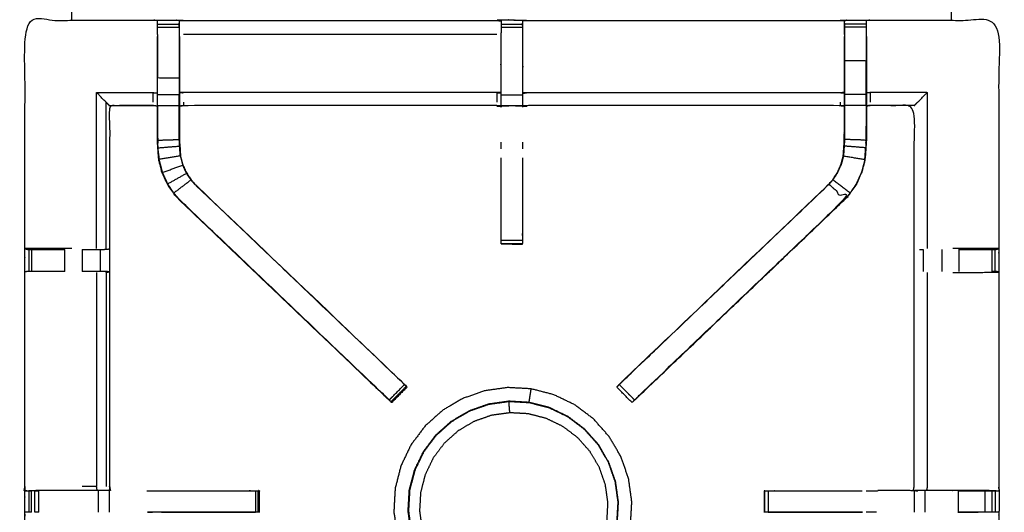
# Model space of a CAD drawing. Units: millimetres. Extents: x -6 to 219, y 0 to 198.
# Drawn here: x 61 to 89, y 150 to 165 of the extents above; entities that cross this region are included whole.
import ezdxf

# ---------------------------------------------------------------- set-up
doc = ezdxf.new("R2010")
doc.units = ezdxf.units.MM
doc.header["$MEASUREMENT"] = 0
doc.layers.add('PROIEZIONI 2D$Visible$Curves', color=7, linetype='Continuous', true_color=0x000000)
doc.layers.add('PROIEZIONI 2D$Visible$SceneSilhouetteCurves', color=7, linetype='Continuous', lineweight=50, true_color=0x000000)

msp = doc.modelspace()

# ---------------------------------------------------------------- linework, layer by layer
at = {"layer": 'PROIEZIONI 2D$Visible$Curves', "color": 18, "true_color": 0x000000}
msp.add_open_spline([(15.319, 135.115), (7.759, 135.115), (0.2, 135.115), (0.156, 135.122), (0.112, 135.128), (0.081, 135.147), (0.05, 135.165), (0.031, 135.197), (0.013, 135.228), (0.006, 135.272), (0, 135.315), (0, 165.077), (0, 194.838), (0.006, 194.882), (0.013, 194.926), (0.031, 194.957), (0.05, 194.988), (0.081, 195.007), (0.112, 195.026), (0.156, 195.032), (0.2, 195.038), (14.556, 195.038), (28.913, 195.038), (30.915, 195.038), (32.918, 195.038), (45.725, 195.038), (58.531, 195.038), (60.275, 195.038), (62.018, 195.038), (74.824, 195.038), (87.631, 195.038), (89.381, 195.038), (91.131, 195.038)], degree=2, knots=[34.473444, 34.473444, 34.473444, 35, 35, 36, 36, 37, 37, 38, 38, 39, 39, 40, 40, 41, 41, 42, 42, 43, 43, 44, 44, 45, 45, 46, 46, 47, 47, 48, 48, 49, 49, 50, 50, 50], dxfattribs=at)
at = {"layer": 'PROIEZIONI 2D$Visible$Curves', "color": 18, "lineweight": -3, "true_color": 0x000000}
for points, knots in [([(31.353, 136.911), (31.253, 136.911), (31.153, 136.911), (31.153, 136.961), (31.153, 137.011), (31.153, 137.061), (31.153, 137.111), (31.153, 137.256), (31.153, 137.401), (31.153, 138.51), (31.153, 139.619), (31.153, 140.665), (31.153, 141.711), (31.153, 142.398), (31.153, 143.086), (31.153, 143.605), (31.153, 144.124), (31.153, 144.167), (31.153, 144.21), (31.153, 167.514), (31.153, 190.818), (31.153, 190.918), (31.153, 191.018), (31.153, 191.804), (31.153, 192.589), (31.153, 192.7), (31.153, 192.81), (31.253, 192.81), (31.353, 192.81), (45.735, 192.81), (60.116, 192.81), (60.216, 192.81), (60.316, 192.81), (60.316, 192.7), (60.316, 192.589), (60.316, 191.804), (60.316, 191.018)], [101, 101, 101, 102, 102, 103, 103, 104, 104, 105, 105, 106, 106, 107, 107, 108, 108, 109, 109, 110, 110, 111, 111, 112, 112, 113, 113, 114, 114, 115, 115, 116, 116, 117, 117, 118, 118, 119, 119, 119]), ([(89.418, 136.653), (88.524, 136.653), (87.631, 136.653), (74.824, 136.653), (62.018, 136.653), (60.275, 136.653), (58.531, 136.653), (45.725, 136.653), (32.918, 136.653), (30.915, 136.653), (28.913, 136.653), (15.22, 136.647), (1.527, 136.642), (1.527, 165.077), (1.527, 193.512), (15.22, 193.506), (28.913, 193.501), (30.915, 193.501), (32.918, 193.501), (45.725, 193.501), (58.531, 193.501), (60.275, 193.501), (62.018, 193.501), (74.824, 193.501), (87.631, 193.501), (89.381, 193.501), (91.131, 193.501), (104.824, 193.506), (118.517, 193.512), (118.517, 193.432), (118.517, 193.351)], [-4.510603, -4.510603, -4.510603, -4, -4, -3, -3, -2, -2, -1, -1, 0, 0, 1, 1, 2, 2, 3, 3, 4, 4, 5, 5, 6, 6, 7, 7, 8, 8, 9, 9, 9.002819, 9.002819, 9.002819]), ([(91.131, 193.538), (89.381, 193.538), (87.631, 193.538), (74.824, 193.538), (62.018, 193.538), (60.275, 193.538), (58.531, 193.538), (45.725, 193.538), (32.918, 193.538), (30.915, 193.538), (28.913, 193.538), (15.206, 193.538), (1.5, 193.538), (1.5, 165.077), (1.5, 136.615), (15.206, 136.615), (28.913, 136.615), (30.915, 136.615), (32.918, 136.615), (45.725, 136.615), (58.531, 136.615), (60.275, 136.615), (62.018, 136.615), (74.824, 136.615), (87.631, 136.615), (88.524, 136.615), (89.417, 136.615)], [-7, -7, -7, -6, -6, -5, -5, -4, -4, -3, -3, -2, -2, -1, -1, 0, 0, 1, 1, 2, 2, 3, 3, 4, 4, 5, 5, 5.510457, 5.510457, 5.510457]), ([(28.913, 136.565), (15.189, 136.573), (1.465, 136.58), (1.465, 165.077), (1.465, 193.574), (15.189, 193.581), (28.913, 193.588), (30.915, 193.588), (32.918, 193.588), (45.725, 193.588), (58.531, 193.588), (60.275, 193.588), (62.018, 193.588), (74.824, 193.588), (87.631, 193.588), (89.381, 193.588), (91.131, 193.588), (104.855, 193.581), (118.579, 193.574), (118.579, 165.077), (118.579, 136.58), (104.855, 136.573), (91.131, 136.565), (89.381, 136.565), (87.631, 136.565), (74.824, 136.565), (62.018, 136.565), (60.275, 136.565), (58.531, 136.565), (45.725, 136.565), (32.918, 136.565), (30.915, 136.565), (28.913, 136.565)], [0, 0, 0, 1, 1, 2, 2, 3, 3, 4, 4, 5, 5, 6, 6, 7, 7, 8, 8, 9, 9, 10, 10, 11, 11, 12, 12, 13, 13, 14, 14, 15, 15, 16, 16, 16]), ([(60.635, 151.086), (60.647, 151.147), (60.658, 151.207), (60.658, 154.324), (60.658, 157.441), (60.657, 157.782), (60.656, 158.122), (60.657, 161.446), (60.659, 164.769), (62.526, 164.769), (64.393, 164.769), (64.457, 164.77), (64.521, 164.771), (64.835, 164.768), (65.149, 164.764), (65.213, 164.761), (65.276, 164.759), (69.836, 164.759), (74.396, 164.759), (74.46, 164.771), (74.524, 164.782), (74.835, 164.774), (75.146, 164.767), (75.209, 164.763), (75.273, 164.759), (79.833, 164.759), (84.393, 164.759), (84.456, 164.761), (84.52, 164.764), (84.834, 164.768), (85.148, 164.771), (85.212, 164.77), (85.276, 164.769), (87.143, 164.769), (89.01, 164.769), (89.012, 161.446), (89.013, 158.122), (89.012, 157.782), (89.011, 157.441), (89.011, 154.324), (89.011, 151.207), (89.014, 151.145), (89.018, 151.083)], [-3, -3, -3, -2, -2, -1, -1, 0, 0, 1, 1, 2, 2, 3, 3, 4, 4, 5, 5, 6, 6, 7, 7, 8, 8, 9, 9, 10, 10, 11, 11, 12, 12, 13, 13, 14, 14, 15, 15, 16, 16, 17, 17, 17.975357, 17.975357, 17.975357]), ([(64.52, 164.354), (64.52, 164.354), (64.52, 164.354), (64.52, 164.412), (64.52, 164.469), (64.52, 164.518), (64.52, 164.567), (64.52, 164.607), (64.52, 164.648), (64.52, 164.663), (64.52, 164.679), (64.521, 164.725), (64.521, 164.771)], [315.996294, 315.996294, 315.996294, 316, 316, 317, 317, 318, 318, 319, 319, 320, 320, 321, 321, 321]), ([(74.52, 164.748), (74.52, 164.748), (74.52, 164.748), (74.519, 164.55), (74.517, 164.351), (74.517, 163.96), (74.517, 163.569), (74.517, 163.316), (74.517, 163.064), (74.517, 162.852), (74.517, 162.64), (74.517, 162.499), (74.517, 162.359), (74.517, 162.312), (74.517, 162.265), (74.517, 162.262), (74.517, 162.258), (74.457, 162.27), (74.396, 162.282), (69.836, 162.282), (65.276, 162.282), (65.216, 162.274), (65.156, 162.266)], [258.998063, 258.998063, 258.998063, 259, 259, 260, 260, 261, 261, 262, 262, 263, 263, 264, 264, 265, 265, 266, 266, 267, 267, 268, 268, 269, 269, 269]), ([(65.149, 164.764), (65.149, 164.721), (65.15, 164.679), (65.15, 164.663), (65.15, 164.648), (65.15, 164.607), (65.15, 164.567), (65.15, 164.518), (65.15, 164.469), (65.15, 164.412), (65.15, 164.355)], [276, 276, 276, 277, 277, 278, 278, 279, 279, 280, 280, 280.997265, 280.997265, 280.997265]), ([(65.156, 164.293), (65.156, 164.322), (65.156, 164.351), (65.153, 164.515), (65.15, 164.679)], [274.9242267, 274.9242267, 274.9242267, 275, 275, 275.7938246, 275.7938246, 275.7938246]), ([(84.513, 162.266), (84.453, 162.274), (84.393, 162.282), (79.833, 162.282), (75.273, 162.282), (75.212, 162.27), (75.152, 162.258), (75.152, 162.262), (75.152, 162.265), (75.152, 162.312), (75.152, 162.359), (75.152, 162.499), (75.152, 162.64), (75.152, 162.852), (75.152, 163.064), (75.152, 163.316), (75.152, 163.569), (75.152, 163.96), (75.152, 164.351), (75.15, 164.516), (75.147, 164.68)], [307, 307, 307, 308, 308, 309, 309, 310, 310, 311, 311, 312, 312, 313, 313, 314, 314, 315, 315, 316, 316, 316.792453, 316.792453, 316.792453]), ([(75.146, 164.767), (75.145, 164.768), (75.144, 164.768), (75.144, 164.768), (75.144, 164.768)], [28.98556178, 28.98556178, 28.98556178, 29, 29, 29.00000237, 29.00000237, 29.00000237]), ([(75.146, 164.767), (75.147, 164.723), (75.147, 164.68), (75.147, 164.664), (75.147, 164.648), (75.147, 164.608), (75.147, 164.568), (75.147, 164.568), (75.147, 164.568)], [317, 317, 317, 318, 318, 319, 319, 320, 320, 320.000311, 320.000311, 320.000311]), ([(84.519, 164.679), (84.516, 164.515), (84.513, 164.351), (84.513, 164.322), (84.513, 164.293)], [300.2045695, 300.2045695, 300.2045695, 301, 301, 301.0752176, 301.0752176, 301.0752176]), ([(84.519, 164.355), (84.519, 164.412), (84.519, 164.469), (84.519, 164.518), (84.519, 164.567), (84.519, 164.607), (84.519, 164.648), (84.519, 164.663), (84.519, 164.679), (84.52, 164.721), (84.52, 164.764)], [295.002783, 295.002783, 295.002783, 296, 296, 297, 297, 298, 298, 299, 299, 300, 300, 300]), ([(85.148, 164.771), (85.148, 164.725), (85.149, 164.679), (85.149, 164.663), (85.149, 164.648), (85.149, 164.607), (85.149, 164.567), (85.149, 164.518), (85.149, 164.469), (85.149, 164.412), (85.149, 164.354), (85.149, 164.354), (85.149, 164.354)], [255, 255, 255, 256, 256, 257, 257, 258, 258, 259, 259, 260, 260, 260.00219, 260.00219, 260.00219]), ([(71.261, 153.721), (71.261, 153.721), (71.261, 153.721), (71.197, 153.78), (71.132, 153.84), (68.133, 156.701), (65.133, 159.562), (65.059, 159.649), (64.984, 159.736), (64.894, 159.869), (64.804, 160.002), (64.727, 160.169), (64.651, 160.337), (64.626, 160.432), (64.601, 160.527), (64.576, 160.623), (64.551, 160.718), (64.54, 160.886), (64.528, 161.054), (64.521, 161.166), (64.514, 161.278), (64.514, 161.788), (64.514, 162.298), (64.514, 162.452), (64.514, 162.606), (64.514, 162.85), (64.514, 163.094), (64.514, 163.338), (64.514, 163.582), (64.514, 163.937), (64.514, 164.293)], [300.995544, 300.995544, 300.995544, 301, 301, 302, 302, 303, 303, 304, 304, 305, 305, 306, 306, 307, 307, 308, 308, 309, 309, 310, 310, 311, 311, 312, 312, 313, 313, 314, 314, 315, 315, 315]), ([(65.156, 164.293), (65.156, 163.937), (65.156, 163.582), (65.156, 163.338), (65.156, 163.094), (65.156, 162.85), (65.156, 162.606), (65.156, 162.452), (65.156, 162.298), (65.156, 161.798), (65.156, 161.298), (65.162, 161.203), (65.168, 161.108), (65.178, 160.964), (65.187, 160.821), (65.205, 160.754), (65.223, 160.687), (65.241, 160.62), (65.258, 160.553), (65.312, 160.435), (65.366, 160.317), (65.43, 160.222), (65.495, 160.126), (65.549, 160.063), (65.603, 160), (68.594, 157.148), (71.585, 154.296), (71.646, 154.232), (71.708, 154.168), (71.708, 154.168), (71.708, 154.168)], [282, 282, 282, 283, 283, 284, 284, 285, 285, 286, 286, 287, 287, 288, 288, 289, 289, 290, 290, 291, 291, 292, 292, 293, 293, 294, 294, 295, 295, 296, 296, 296.000703, 296.000703, 296.000703]), ([(77.961, 154.168), (78.022, 154.232), (78.083, 154.296), (81.074, 157.148), (84.066, 160), (84.12, 160.063), (84.174, 160.127), (84.239, 160.222), (84.303, 160.317), (84.357, 160.435), (84.411, 160.553), (84.428, 160.62), (84.446, 160.687), (84.464, 160.754), (84.482, 160.821), (84.491, 160.964), (84.501, 161.108), (84.507, 161.203), (84.513, 161.298), (84.513, 161.798), (84.513, 162.298), (84.513, 162.452), (84.513, 162.606), (84.513, 162.85), (84.513, 163.094), (84.513, 163.338), (84.513, 163.582), (84.513, 163.937), (84.513, 164.293), (84.513, 164.293), (84.513, 164.293)], [280.002962, 280.002962, 280.002962, 281, 281, 282, 282, 283, 283, 284, 284, 285, 285, 286, 286, 287, 287, 288, 288, 289, 289, 290, 290, 291, 291, 292, 292, 293, 293, 294, 294, 294.006941, 294.006941, 294.006941]), ([(85.155, 164.293), (85.155, 163.937), (85.155, 163.582), (85.155, 163.338), (85.155, 163.094), (85.155, 162.85), (85.155, 162.606), (85.155, 162.452), (85.155, 162.298), (85.155, 161.788), (85.155, 161.278), (85.148, 161.166), (85.141, 161.054), (85.129, 160.886), (85.118, 160.718), (85.093, 160.623), (85.068, 160.527), (85.043, 160.432), (85.018, 160.337), (84.942, 160.169), (84.865, 160.002), (84.775, 159.869), (84.685, 159.736), (84.61, 159.649), (84.535, 159.562), (81.536, 156.701), (78.536, 153.84), (78.472, 153.78), (78.408, 153.721), (78.408, 153.721), (78.408, 153.721)], [261, 261, 261, 262, 262, 263, 263, 264, 264, 265, 265, 266, 266, 267, 267, 268, 268, 269, 269, 270, 270, 271, 271, 272, 272, 273, 273, 274, 274, 275, 275, 275.000494, 275.000494, 275.000494]), ([(64.514, 163.582), (64.517, 163.582), (64.52, 163.582), (64.52, 163.338), (64.52, 163.094)], [0, 0, 0, 1, 1, 2, 2, 2]), ([(65.156, 163.582), (65.153, 163.582), (65.15, 163.582), (65.15, 163.338), (65.15, 163.094), (65.15, 162.85), (65.15, 162.606)], [0, 0, 0, 1, 1, 2, 2, 3, 3, 3]), ([(84.513, 163.582), (84.516, 163.582), (84.519, 163.582), (84.519, 163.338), (84.519, 163.094), (84.519, 162.85), (84.519, 162.606)], [0, 0, 0, 1, 1, 2, 2, 3, 3, 3]), ([(85.149, 162.606), (85.149, 162.85), (85.149, 163.094), (85.149, 163.338), (85.149, 163.582), (84.834, 163.582), (84.519, 163.582)], [0, 0, 0, 1, 1, 2, 2, 3, 3, 3]), ([(64.52, 162.606), (64.52, 162.85), (64.52, 163.094), (64.835, 163.094), (65.15, 163.094)], [0, 0, 0, 1, 1, 2, 2, 2]), ([(63.115, 162.289), (63.069, 162.335), (63.023, 162.381), (62.882, 162.522), (62.741, 162.662), (63.567, 162.662), (64.393, 162.662)], [0, 0, 0, 1, 1, 2, 2, 3, 3, 3]), ([(64.393, 162.381), (64.393, 162.522), (64.393, 162.662), (64.454, 162.655), (64.514, 162.648)], [0, 0, 0, 1, 1, 2, 2, 2]), ([(64.52, 162.29), (64.52, 162.448), (64.52, 162.606), (64.835, 162.606), (65.15, 162.606)], [0, 0, 0, 1, 1, 2, 2, 2]), ([(74.517, 162.64), (74.457, 162.651), (74.396, 162.662), (69.836, 162.662), (65.276, 162.662), (65.216, 162.655), (65.156, 162.648)], [0, 0, 0, 1, 1, 2, 2, 3, 3, 3]), ([(65.15, 161.681), (65.15, 161.986), (65.15, 162.29), (65.15, 162.448), (65.15, 162.606), (65.153, 162.606), (65.156, 162.606)], [2.385878, 2.385878, 2.385878, 3, 3, 4, 4, 5, 5, 5]), ([(75.152, 162.64), (75.212, 162.651), (75.273, 162.662), (79.833, 162.662), (84.393, 162.662), (84.453, 162.655), (84.513, 162.648)], [0, 0, 0, 1, 1, 2, 2, 3, 3, 3]), ([(84.513, 162.606), (84.516, 162.606), (84.519, 162.606), (84.519, 162.448), (84.519, 162.29), (84.519, 161.794), (84.519, 161.298), (84.513, 161.203), (84.507, 161.107), (84.497, 160.963), (84.488, 160.82)], [0, 0, 0, 1, 1, 2, 2, 3, 3, 4, 4, 5, 5, 5]), ([(85.149, 162.29), (85.149, 162.448), (85.149, 162.606), (84.834, 162.606), (84.519, 162.606)], [0, 0, 0, 1, 1, 2, 2, 2]), ([(85.276, 162.381), (85.276, 162.522), (85.276, 162.662), (85.215, 162.655), (85.155, 162.648)], [0, 0, 0, 1, 1, 2, 2, 2]), ([(86.554, 162.289), (86.6, 162.335), (86.646, 162.381), (86.787, 162.522), (86.928, 162.662), (86.102, 162.662), (85.276, 162.662)], [0, 0, 0, 1, 1, 2, 2, 3, 3, 3]), ([(63.122, 162.282), (63.119, 162.285), (63.115, 162.289), (63.754, 162.289), (64.393, 162.289), (64.393, 162.285), (64.393, 162.282)], [0, 0, 0, 1, 1, 2, 2, 3, 3, 3]), ([(64.514, 162.266), (64.454, 162.274), (64.393, 162.282), (63.758, 162.282), (63.122, 162.282), (63.122, 160.207), (63.122, 158.133), (63.122, 157.782), (63.122, 157.431), (63.122, 154.319), (63.122, 151.207), (63.134, 151.147), (63.146, 151.087)], [-3, -3, -3, -2, -2, -1, -1, 0, 0, 1, 1, 2, 2, 2.997343, 2.997343, 2.997343]), ([(64.52, 162.29), (64.52, 161.784), (64.52, 161.278), (64.835, 161.288), (65.15, 161.298)], [0, 0, 0, 1, 1, 2, 2, 2]), ([(64.514, 162.298), (64.517, 162.294), (64.52, 162.29), (64.835, 162.29), (65.15, 162.29)], [0, 0, 0, 1, 1, 2, 2, 2]), ([(65.276, 162.381), (65.276, 162.335), (65.276, 162.289), (65.276, 162.285), (65.276, 162.282)], [0, 0, 0, 1, 1, 2, 2, 2]), ([(85.155, 162.298), (85.152, 162.294), (85.149, 162.29), (84.834, 162.29), (84.519, 162.29)], [0, 0, 0, 1, 1, 2, 2, 2]), ([(85.149, 162.29), (85.149, 161.784), (85.149, 161.278), (84.834, 161.288), (84.519, 161.298)], [0, 0, 0, 1, 1, 2, 2, 2]), ([(88.931, 151.081), (88.767, 151.084), (88.603, 151.086), (88.219, 151.086), (87.834, 151.086), (87.582, 151.086), (87.329, 151.086), (87.117, 151.086), (86.905, 151.086), (86.765, 151.086), (86.624, 151.086), (86.577, 151.086), (86.53, 151.086), (86.527, 151.086), (86.523, 151.086), (86.535, 151.147), (86.547, 151.207), (86.547, 154.319), (86.547, 157.431), (86.547, 157.782), (86.547, 158.133), (86.547, 160.207), (86.547, 162.282), (85.911, 162.282), (85.276, 162.282), (85.215, 162.274), (85.155, 162.266)], [235.208841, 235.208841, 235.208841, 236, 236, 237, 237, 238, 238, 239, 239, 240, 240, 241, 241, 242, 242, 243, 243, 244, 244, 245, 245, 246, 246, 247, 247, 248, 248, 248]), ([(85.276, 162.282), (85.276, 162.285), (85.276, 162.289), (85.215, 162.281), (85.155, 162.273)], [0, 0, 0, 1, 1, 2, 2, 2]), ([(86.547, 162.282), (86.55, 162.285), (86.554, 162.289), (85.915, 162.289), (85.276, 162.289)], [0, 0, 0, 1, 1, 2, 2, 2]), ([(64.52, 161.681), (64.52, 161.681), (64.52, 161.681), (64.521, 161.484), (64.522, 161.288)], [204.9998206, 204.9998206, 204.9998206, 205, 205, 205.9995752, 205.9995752, 205.9995752]), ([(65.148, 161.3), (65.148, 161.3), (65.148, 161.3), (65.149, 161.491), (65.15, 161.681)], [232.999733, 232.999733, 232.999733, 233, 233, 234, 234, 234]), ([(65.181, 160.82), (65.172, 160.963), (65.162, 161.107), (65.156, 161.203), (65.15, 161.298), (65.15, 161.489), (65.15, 161.681)], [0, 0, 0, 1, 1, 2, 2, 2.385383, 2.385383, 2.385383]), ([(85.147, 161.288), (85.148, 161.484), (85.149, 161.681), (85.149, 161.681), (85.149, 161.681)], [40.0003524, 40.0003524, 40.0003524, 41, 41, 41.0001061, 41.0001061, 41.0001061]), ([(64.557, 160.719), (64.546, 160.887), (64.535, 161.055), (64.849, 161.081), (65.162, 161.107)], [0, 0, 0, 1, 1, 2, 2, 2]), ([(85.112, 160.719), (85.123, 160.887), (85.134, 161.055), (84.82, 161.081), (84.507, 161.107)], [0, 0, 0, 1, 1, 2, 2, 2]), ([(64.545, 160.894), (64.546, 160.889), (64.547, 160.884), (64.552, 160.806), (64.556, 160.727), (64.556, 160.727), (64.556, 160.727)], [207.867084, 207.867084, 207.867084, 208, 208, 209, 209, 209.00991, 209.00991, 209.00991]), ([(65.181, 160.82), (64.869, 160.769), (64.557, 160.719), (64.582, 160.624), (64.607, 160.529), (64.632, 160.434), (64.657, 160.339), (64.955, 160.445), (65.252, 160.551)], [0, 0, 0, 1, 1, 2, 2, 3, 3, 4, 4, 4]), ([(65.187, 160.821), (65.184, 160.82), (65.181, 160.82), (65.199, 160.752), (65.217, 160.685), (65.234, 160.618), (65.252, 160.551)], [0, 0, 0, 1, 1, 2, 2, 3, 3, 3]), ([(84.488, 160.82), (84.8, 160.769), (85.112, 160.719), (85.087, 160.624), (85.062, 160.529), (85.037, 160.434), (85.012, 160.339), (84.936, 160.172), (84.86, 160.005), (84.77, 159.872), (84.68, 159.74), (84.429, 159.931), (84.179, 160.123)], [0, 0, 0, 1, 1, 2, 2, 3, 3, 4, 4, 5, 5, 6, 6, 6]), ([(84.482, 160.821), (84.485, 160.82), (84.488, 160.82), (84.47, 160.752), (84.452, 160.685), (84.434, 160.618), (84.417, 160.551)], [0, 0, 0, 1, 1, 2, 2, 3, 3, 3]), ([(85.112, 160.727), (85.117, 160.806), (85.122, 160.884), (85.123, 160.889), (85.123, 160.894)], [37, 37, 37, 38, 38, 38.137393, 38.137393, 38.137393]), ([(65.603, 160), (65.601, 159.998), (65.599, 159.996), (65.544, 160.059), (65.49, 160.123), (65.425, 160.218), (65.36, 160.314), (65.306, 160.432), (65.252, 160.551), (65.255, 160.552), (65.258, 160.553)], [0, 0, 0, 1, 1, 2, 2, 3, 3, 4, 4, 5, 5, 5]), ([(75.147, 160.766), (75.147, 159.684), (75.147, 158.602), (75.147, 158.539), (75.147, 158.475), (75.147, 158.422), (75.147, 158.368), (75.147, 158.332), (75.147, 158.296), (75.147, 158.281), (75.147, 158.265), (74.836, 158.265), (74.524, 158.265), (74.523, 158.265), (74.522, 158.265), (74.523, 158.264), (74.524, 158.263), (74.831, 158.258), (75.138, 158.253), (75.142, 158.259), (75.147, 158.266)], [-7.587471, -7.587471, -7.587471, -7, -7, -6, -6, -5, -5, -4, -4, -3, -3, -2.003521, -2.003521, -2, -2, -1, -1, 0, 0, 1, 1, 1]), ([(74.522, 158.265), (74.522, 158.281), (74.522, 158.296), (74.522, 158.332), (74.522, 158.368), (74.522, 158.422), (74.522, 158.475), (74.522, 158.539), (74.522, 158.602), (74.522, 159.684), (74.522, 160.767)], [244, 244, 244, 245, 245, 246, 246, 247, 247, 248, 248, 248.587757, 248.587757, 248.587757]), ([(84.066, 160), (84.068, 159.998), (84.07, 159.996), (84.125, 160.059), (84.179, 160.123), (84.244, 160.218), (84.309, 160.314), (84.363, 160.432), (84.417, 160.551), (84.414, 160.552), (84.411, 160.553)], [0, 0, 0, 1, 1, 2, 2, 3, 3, 4, 4, 5, 5, 5]), ([(64.657, 160.339), (64.733, 160.172), (64.809, 160.005), (65.085, 160.159), (65.36, 160.314)], [0, 0, 0, 1, 1, 2, 2, 2]), ([(64.809, 160.005), (64.899, 159.872), (64.989, 159.74), (65.24, 159.931), (65.49, 160.123)], [0, 0, 0, 1, 1, 2, 2, 2]), ([(65.133, 159.562), (65.136, 159.564), (65.138, 159.566), (68.117, 156.726), (71.096, 153.886), (71.141, 153.841), (71.185, 153.796), (71.223, 153.759), (71.261, 153.721), (71.484, 153.944), (71.708, 154.168), (71.67, 154.206), (71.632, 154.243), (71.586, 154.288), (71.541, 154.333), (68.57, 157.164), (65.599, 159.996)], [0, 0, 0, 1, 1, 2, 2, 3, 3, 4, 4, 5, 5, 6, 6, 7, 7, 8, 8, 8]), ([(84.07, 159.996), (81.099, 157.164), (78.128, 154.333), (78.082, 154.288), (78.037, 154.243), (77.999, 154.206), (77.961, 154.168), (78.184, 153.944), (78.408, 153.721), (78.445, 153.759), (78.483, 153.796), (78.528, 153.841), (78.573, 153.886), (81.552, 156.726), (84.531, 159.566), (84.3, 159.781), (84.07, 159.996)], [0, 0, 0, 1, 1, 2, 2, 3, 3, 4, 4, 5, 5, 6, 6, 7, 7, 8, 8, 8]), ([(78.346, 153.659), (78.371, 153.683), (78.397, 153.708), (78.45, 153.757), (78.502, 153.806), (81.519, 156.684), (84.535, 159.562), (84.536, 159.562), (84.536, 159.562)], [28, 28, 28, 29, 29, 30, 30, 31, 31, 31.0009, 31.0009, 31.0009]), ([(65.133, 159.562), (68.15, 156.684), (71.167, 153.806), (71.239, 153.737), (71.312, 153.669)], [215, 215, 215, 216, 216, 216.896342, 216.896342, 216.896342]), ([(62.018, 158.129), (61.92, 158.129), (61.822, 158.129), (61.444, 158.129), (61.066, 158.129), (60.863, 158.126), (60.659, 158.123)], [3.605045, 3.605045, 3.605045, 4, 4, 5, 5, 5.992211, 5.992211, 5.992211]), ([(60.659, 158.122), (60.698, 158.112), (60.736, 158.102), (60.753, 158.102), (60.77, 158.102), (60.809, 158.102), (60.849, 158.102), (60.898, 158.102), (60.947, 158.102), (61.005, 158.102), (61.063, 158.102), (61.442, 158.102), (61.822, 158.102)], [6.037266, 6.037266, 6.037266, 7, 7, 8, 8, 9, 9, 10, 10, 11, 11, 11.999941, 11.999941, 11.999941]), ([(62.32, 158.102), (62.473, 158.102), (62.627, 158.102), (62.69, 158.102), (62.753, 158.102), (62.807, 158.102), (62.86, 158.102), (62.896, 158.102), (62.932, 158.102), (62.948, 158.102), (62.964, 158.102), (63.039, 158.108), (63.114, 158.114)], [13.000114, 13.000114, 13.000114, 14, 14, 15, 15, 16, 16, 17, 17, 18, 18, 19, 19, 19]), ([(86.705, 158.102), (86.721, 158.102), (86.737, 158.102), (86.773, 158.102), (86.808, 158.102)], [0, 0, 0, 1, 1, 1.994677, 1.994677, 1.994677]), ([(89.013, 158.122), (88.808, 158.126), (88.603, 158.129), (88.225, 158.129), (87.847, 158.129), (87.759, 158.129), (87.67, 158.129)], [12, 12, 12, 13, 13, 14, 14, 14.354806, 14.354806, 14.354806]), ([(87.847, 158.102), (87.847, 158.102), (87.847, 158.102), (88.227, 158.102), (88.606, 158.102), (88.664, 158.102), (88.721, 158.102), (88.771, 158.102), (88.82, 158.102), (88.86, 158.102), (88.899, 158.102), (88.916, 158.102), (88.933, 158.102), (88.971, 158.112), (89.01, 158.122)], [5.999298, 5.999298, 5.999298, 6, 6, 7, 7, 8, 8, 9, 9, 10, 10, 11, 11, 11.967621, 11.967621, 11.967621]), ([(61.821, 157.461), (61.442, 157.461), (61.062, 157.461), (61.005, 157.461), (60.947, 157.461), (60.898, 157.461), (60.849, 157.461), (60.809, 157.461), (60.77, 157.461), (60.752, 157.461), (60.734, 157.461), (60.696, 157.451), (60.658, 157.441)], [12.000735, 12.000735, 12.000735, 13, 13, 14, 14, 15, 15, 16, 16, 17, 17, 18, 18, 18]), ([(63.023, 157.434), (63.068, 157.442), (63.114, 157.449), (63.038, 157.455), (62.962, 157.461), (62.946, 157.461), (62.931, 157.461), (62.895, 157.461), (62.859, 157.461), (62.806, 157.461), (62.753, 157.461), (62.69, 157.461), (62.627, 157.461), (62.473, 157.461), (62.32, 157.461)], [4.003661, 4.003661, 4.003661, 5, 5, 6, 6, 7, 7, 8, 8, 9, 9, 10, 10, 10.998982, 10.998982, 10.998982]), ([(86.928, 157.434), (86.928, 154.32), (86.928, 151.207), (86.916, 151.147), (86.905, 151.086)], [0, 0, 0, 1, 1, 2, 2, 2]), ([(87.67, 157.434), (87.759, 157.434), (87.847, 157.434), (88.225, 157.434), (88.603, 157.434), (88.807, 157.437), (89.011, 157.441), (88.973, 157.451), (88.935, 157.461), (88.917, 157.461), (88.899, 157.461), (88.86, 157.461), (88.82, 157.461), (88.82, 157.461), (88.82, 157.461)], [12.644913, 12.644913, 12.644913, 13, 13, 14, 14, 15, 15, 16, 16, 17, 17, 18, 18, 18.002448, 18.002448, 18.002448]), ([(71.708, 154.168), (71.665, 154.215), (71.622, 154.262), (71.604, 154.279), (71.585, 154.297)], [220.0199989, 220.0199989, 220.0199989, 221, 221, 221.0060319, 221.0060319, 221.0060319]), ([(78.083, 154.297), (78.065, 154.279), (78.047, 154.262), (78.011, 154.223), (77.975, 154.184), (77.934, 154.142), (77.893, 154.1)], [23.993915, 23.993915, 23.993915, 24, 24, 25, 25, 26, 26, 26]), ([(71.71, 154.166), (71.734, 154.141), (71.759, 154.117), (71.77, 154.105), (71.781, 154.094), (71.558, 153.871), (71.334, 153.647), (71.323, 153.658), (71.312, 153.669)], [296.037891, 296.037891, 296.037891, 297, 297, 298, 298, 299, 299, 299.983395, 299.983395, 299.983395]), ([(77.476, 148.276), (77.481, 148.275), (77.486, 148.275), (77.493, 148.282), (77.501, 148.289), (77.532, 148.326), (77.564, 148.364), (77.637, 148.458), (77.709, 148.553), (77.811, 148.729), (77.912, 148.904), (78.021, 149.171), (78.129, 149.438), (78.208, 149.761), (78.288, 150.085), (78.307, 150.424), (78.326, 150.763), (78.279, 151.1), (78.232, 151.436), (78.119, 151.757), (78.007, 152.078), (77.835, 152.371), (77.662, 152.664), (77.436, 152.917), (77.21, 153.171), (76.938, 153.375), (76.667, 153.58), (76.361, 153.727), (76.055, 153.875), (75.726, 153.96), (75.397, 154.045), (75.057, 154.064), (74.718, 154.083), (74.381, 154.036), (74.045, 153.989), (73.724, 153.877), (73.403, 153.765), (73.11, 153.592), (72.817, 153.42), (72.564, 153.193), (72.311, 152.967), (72.106, 152.696), (71.901, 152.424), (71.754, 152.118), (71.606, 151.812), (71.521, 151.483), (71.436, 151.154), (71.417, 150.815), (71.398, 150.475), (71.445, 150.139), (71.492, 149.802), (71.604, 149.481), (71.716, 149.161), (71.889, 148.868), (72.061, 148.575), (72.288, 148.321), (72.514, 148.068), (72.785, 147.863), (73.057, 147.659), (73.363, 147.511), (73.669, 147.364), (73.998, 147.279), (74.327, 147.193), (74.656, 147.17), (74.986, 147.146), (75.252, 147.161), (75.519, 147.175), (75.67, 147.203), (75.822, 147.23), (75.887, 147.255), (75.952, 147.279), (75.976, 147.29), (76, 147.301), (76.005, 147.304), (76.01, 147.307), (76.011, 147.31), (76.012, 147.313), (76.012, 147.315), (76.013, 147.316)], [-25, -25, -25, -24, -24, -23, -23, -22, -22, -21, -21, -20, -20, -19, -19, -18, -18, -17, -17, -16, -16, -15, -15, -14, -14, -13, -13, -12, -12, -11, -11, -10, -10, -9, -9, -8, -8, -7, -7, -6, -6, -5, -5, -4, -4, -3, -3, -2, -2, -1, -1, 0, 0, 1, 1, 2, 2, 3, 3, 4, 4, 5, 5, 6, 6, 7, 7, 8, 8, 9, 9, 10, 10, 11, 11, 12, 12, 13, 13, 14, 14, 14]), ([(75.335, 153.651), (75.336, 153.657), (75.337, 153.663), (75.339, 153.678), (75.341, 153.692), (75.346, 153.722), (75.351, 153.752), (75.357, 153.794), (75.364, 153.837), (75.371, 153.884), (75.379, 153.931), (75.385, 153.969), (75.391, 154.007), (75.393, 154.023), (75.396, 154.04), (75.396, 154.043), (75.397, 154.045)], [34.407911, 34.407911, 34.407911, 35, 35, 36, 36, 37, 37, 38, 38, 39, 39, 40, 40, 41, 41, 42, 42, 42]), ([(78.406, 153.719), (78.381, 153.694), (78.356, 153.67), (78.345, 153.659), (78.334, 153.647), (78.111, 153.871), (77.888, 154.094), (77.899, 154.105), (77.91, 154.117), (77.935, 154.141), (77.959, 154.166)], [275.0305, 275.0305, 275.0305, 276, 276, 277, 277, 278, 278, 279, 279, 279.970082, 279.970082, 279.970082]), ([(76.951, 152.877), (77.151, 152.653), (77.352, 152.429), (77.504, 152.17), (77.656, 151.911), (77.756, 151.627), (77.855, 151.343), (77.897, 151.046), (77.938, 150.748), (77.921, 150.448), (77.904, 150.148), (77.833, 149.861), (77.762, 149.575), (77.658, 149.334), (77.555, 149.093), (77.444, 148.921), (77.333, 148.75), (77.225, 148.626), (77.118, 148.501), (77.01, 148.392), (76.903, 148.283), (76.755, 148.172), (76.607, 148.062), (76.381, 147.946), (76.155, 147.829), (75.876, 147.735), (75.597, 147.641), (75.3, 147.6), (75.002, 147.558), (74.702, 147.575), (74.402, 147.592), (74.111, 147.667), (73.82, 147.742), (73.55, 147.873), (73.279, 148.003), (73.039, 148.184), (72.799, 148.365), (72.599, 148.589), (72.399, 148.813), (72.246, 149.072), (72.094, 149.331), (71.995, 149.615), (71.895, 149.898), (71.854, 150.196), (71.812, 150.494), (71.829, 150.794), (71.846, 151.094), (71.921, 151.385), (71.996, 151.676), (72.127, 151.946), (72.257, 152.217), (72.438, 152.457), (72.619, 152.697), (72.843, 152.897), (73.067, 153.097), (73.326, 153.25), (73.585, 153.402), (73.869, 153.502), (74.153, 153.601), (74.45, 153.642), (74.748, 153.684), (75.048, 153.667), (75.348, 153.65), (75.639, 153.575), (75.93, 153.5), (76.2, 153.369), (76.471, 153.239), (76.711, 153.058), (76.951, 152.877)], [-17, -17, -17, -16, -16, -15, -15, -14, -14, -13, -13, -12, -12, -11, -11, -10, -10, -9, -9, -8, -8, -7, -7, -6, -6, -5, -5, -4, -4, -3, -3, -2, -2, -1, -1, 0, 0, 1, 1, 2, 2, 3, 3, 4, 4, 5, 5, 6, 6, 7, 7, 8, 8, 9, 9, 10, 10, 11, 11, 12, 12, 13, 13, 14, 14, 15, 15, 16, 16, 17, 17, 17]), ([(71.824, 150.494), (71.841, 150.793), (71.858, 151.091), (71.933, 151.381), (72.008, 151.671), (72.138, 151.941), (72.268, 152.211), (72.448, 152.45), (72.628, 152.689), (72.851, 152.888), (73.075, 153.087), (73.333, 153.239), (73.591, 153.391), (73.873, 153.49), (74.156, 153.589), (74.452, 153.63), (74.749, 153.672), (75.048, 153.655), (75.347, 153.638), (75.636, 153.563), (75.926, 153.488), (76.196, 153.358), (76.466, 153.228), (76.705, 153.048), (76.944, 152.868), (77.143, 152.645), (77.343, 152.421), (77.494, 152.163), (77.646, 151.905), (77.745, 151.623), (77.844, 151.34), (77.886, 151.044), (77.927, 150.747), (77.91, 150.448), (77.893, 150.149), (77.822, 149.864), (77.751, 149.578), (77.648, 149.338), (77.546, 149.098), (77.435, 148.927), (77.325, 148.757), (77.217, 148.633), (77.109, 148.509), (77.003, 148.4), (76.896, 148.291), (76.748, 148.181), (76.6, 148.071), (76.376, 147.955), (76.151, 147.839), (75.873, 147.746), (75.595, 147.652), (75.299, 147.611), (75.002, 147.569), (74.703, 147.586), (74.404, 147.603), (74.115, 147.678), (73.825, 147.753), (73.555, 147.883), (73.285, 148.013), (73.046, 148.193), (72.807, 148.373), (72.608, 148.596), (72.409, 148.82), (72.257, 149.078), (72.105, 149.336), (72.006, 149.618), (71.907, 149.901), (71.866, 150.197), (71.824, 150.494)], [0, 0, 0, 1, 1, 2, 2, 3, 3, 4, 4, 5, 5, 6, 6, 7, 7, 8, 8, 9, 9, 10, 10, 11, 11, 12, 12, 13, 13, 14, 14, 15, 15, 16, 16, 17, 17, 18, 18, 19, 19, 20, 20, 21, 21, 22, 22, 23, 23, 24, 24, 25, 25, 26, 26, 27, 27, 28, 28, 29, 29, 30, 30, 31, 31, 32, 32, 33, 33, 34, 34, 34]), ([(74.775, 153.35), (74.772, 153.387), (74.769, 153.424), (74.765, 153.476), (74.76, 153.529), (74.756, 153.578), (74.752, 153.627), (74.751, 153.649), (74.749, 153.672)], [0, 0, 0, 1, 1, 2, 2, 3, 3, 4, 4, 4]), ([(73.066, 153.096), (73.062, 153.093), (73.058, 153.091), (72.834, 152.891), (72.61, 152.691), (72.43, 152.452), (72.249, 152.212), (72.119, 151.942), (71.989, 151.672), (71.913, 151.382), (71.838, 151.091), (71.821, 150.792), (71.804, 150.492), (71.846, 150.195), (71.888, 149.898), (71.987, 149.615), (72.086, 149.332), (72.238, 149.073), (72.39, 148.815)], [3.984366, 3.984366, 3.984366, 4, 4, 5, 5, 6, 6, 7, 7, 8, 8, 9, 9, 10, 10, 11, 11, 12, 12, 12]), ([(76.705, 148.514), (76.572, 148.415), (76.439, 148.316), (76.237, 148.212), (76.035, 148.108), (75.785, 148.024), (75.536, 147.94), (75.269, 147.903), (75.003, 147.865), (74.734, 147.88), (74.466, 147.895), (74.205, 147.963), (73.945, 148.03), (73.702, 148.147), (73.46, 148.264), (73.245, 148.426), (73.03, 148.588), (72.851, 148.789), (72.671, 148.989), (72.535, 149.221), (72.398, 149.453), (72.31, 149.707), (72.221, 149.961), (72.184, 150.227), (72.146, 150.494), (72.161, 150.763), (72.176, 151.031), (72.244, 151.292), (72.311, 151.552), (72.428, 151.795), (72.545, 152.037), (72.707, 152.252), (72.869, 152.467), (73.07, 152.646), (73.27, 152.825), (73.502, 152.962), (73.734, 153.098), (73.988, 153.187), (74.242, 153.276), (74.508, 153.313), (74.775, 153.35), (75.043, 153.335), (75.312, 153.32), (75.573, 153.253), (75.833, 153.185), (76.075, 153.069), (76.318, 152.952), (76.533, 152.79), (76.748, 152.628), (76.927, 152.427), (77.106, 152.226), (77.243, 151.995), (77.379, 151.763), (77.468, 151.509), (77.557, 151.255), (77.594, 150.988), (77.631, 150.722), (77.616, 150.453), (77.601, 150.185), (77.537, 149.928), (77.473, 149.671), (77.381, 149.455), (77.288, 149.239), (77.189, 149.086), (77.09, 148.933), (76.993, 148.822), (76.897, 148.71), (76.801, 148.612), (76.705, 148.514)], [0, 0, 0, 1, 1, 2, 2, 3, 3, 4, 4, 5, 5, 6, 6, 7, 7, 8, 8, 9, 9, 10, 10, 11, 11, 12, 12, 13, 13, 14, 14, 15, 15, 16, 16, 17, 17, 18, 18, 19, 19, 20, 20, 21, 21, 22, 22, 23, 23, 24, 24, 25, 25, 26, 26, 27, 27, 28, 28, 29, 29, 30, 30, 31, 31, 32, 32, 33, 33, 34, 34, 34]), ([(74.521, 136.737), (74.459, 136.737), (74.396, 136.737), (69.836, 136.737), (65.276, 136.737), (65.213, 136.734), (65.149, 136.732), (64.835, 136.728), (64.521, 136.724), (64.457, 136.726), (64.393, 136.727), (62.526, 136.727), (60.659, 136.727), (60.657, 140.05), (60.656, 143.373), (60.657, 143.714), (60.658, 144.055), (60.658, 147.193), (60.658, 150.33), (60.656, 150.393), (60.653, 150.456), (60.654, 150.767), (60.655, 151.078)], [14.002898, 14.002898, 14.002898, 15, 15, 16, 16, 17, 17, 18, 18, 19, 19, 20, 20, 21, 21, 22, 22, 23, 23, 24, 24, 25, 25, 25]), ([(60.71, 151.079), (60.682, 151.079), (60.655, 151.078), (60.696, 151.08), (60.738, 151.082), (60.753, 151.082), (60.769, 151.082), (60.809, 151.082), (60.849, 151.082)], [9.867818, 9.867818, 9.867818, 10, 10, 11, 11, 12, 12, 12.999854, 12.999854, 12.999854]), ([(63.144, 151.086), (63.141, 151.086), (63.139, 151.086), (63.092, 151.086), (63.045, 151.086), (62.904, 151.086), (62.764, 151.086), (62.552, 151.086), (62.34, 151.086), (62.087, 151.086), (61.835, 151.086), (61.45, 151.086), (61.066, 151.086), (60.917, 151.083), (60.769, 151.08)], [3.222614, 3.222614, 3.222614, 4, 4, 5, 5, 6, 6, 7, 7, 8, 8, 9, 9, 9.722087, 9.722087, 9.722087]), ([(60.947, 151.082), (60.947, 151.082), (60.948, 151.082), (61.005, 151.082), (61.062, 151.082), (61.062, 151.082), (61.062, 151.082)], [13.995897, 13.995897, 13.995897, 14, 14, 15, 15, 15.000122, 15.000122, 15.000122]), ([(62.764, 151.086), (62.753, 151.147), (62.741, 151.207), (62.53, 151.207), (62.319, 151.207)], [0, 0, 0, 1, 1, 2, 2, 2]), ([(64.205, 151.082), (65.672, 151.082), (67.14, 151.082), (67.204, 151.082), (67.267, 151.082), (67.32, 151.082), (67.374, 151.082), (67.41, 151.082), (67.446, 151.082), (67.462, 151.082), (67.478, 151.082)], [19.270057, 19.270057, 19.270057, 20, 20, 21, 21, 22, 22, 23, 23, 24, 24, 24]), ([(67.478, 151.076), (67.478, 150.766), (67.478, 150.456), (67.462, 150.456), (67.446, 150.456), (67.41, 150.456), (67.374, 150.456), (67.32, 150.456), (67.267, 150.456), (67.204, 150.456), (67.14, 150.456), (65.685, 150.456), (64.229, 150.456)], [24.008937, 24.008937, 24.008937, 25, 25, 26, 26, 27, 27, 28, 28, 29, 29, 29.723922, 29.723922, 29.723922]), ([(67.478, 150.457), (67.478, 150.457), (67.478, 150.457), (67.481, 150.765), (67.484, 151.072), (67.487, 151.076), (67.489, 151.079), (67.475, 151.083), (67.461, 151.086)], [188.999849, 188.999849, 188.999849, 189, 189, 190, 190, 191, 191, 191.985925, 191.985925, 191.985925]), ([(88.999, 151.079), (89.009, 151.08), (89.018, 151.08), (89.017, 150.768), (89.016, 150.456), (89.013, 150.393), (89.011, 150.33), (89.011, 147.193), (89.011, 144.055), (89.012, 143.714), (89.013, 143.373), (89.012, 140.05), (89.01, 136.727), (87.143, 136.727), (85.276, 136.727), (85.212, 136.726), (85.148, 136.724), (84.834, 136.728), (84.52, 136.732), (84.456, 136.734), (84.393, 136.737), (81.781, 136.737), (79.169, 136.737), (77.221, 136.737), (75.273, 136.737), (75.209, 136.733), (75.146, 136.729), (75.145, 136.721), (75.145, 136.713), (75.209, 136.725), (75.273, 136.737)], [-11, -11, -11, -10, -10, -9, -9, -8, -8, -7, -7, -6, -6, -5, -5, -4, -4, -3, -3, -2, -2, -1, -1, -0.427209, -0.427209, 0, 0, 1, 1, 2, 2, 2.999223, 2.999223, 2.999223]), ([(82.191, 151.082), (82.185, 151.081), (82.18, 151.079), (82.182, 151.076), (82.185, 151.072), (82.188, 150.765), (82.191, 150.457)], [53.178938, 53.178938, 53.178938, 54, 54, 55, 55, 56, 56, 56]), ([(82.191, 151.082), (82.207, 151.082), (82.223, 151.082), (82.259, 151.082), (82.295, 151.082), (82.349, 151.082), (82.402, 151.082), (82.465, 151.082), (82.529, 151.082), (83.78, 151.082), (85.032, 151.082)], [221, 221, 221, 222, 222, 223, 223, 224, 224, 225, 225, 225.622357, 225.622357, 225.622357]), ([(85.031, 150.456), (83.78, 150.456), (82.529, 150.456), (82.465, 150.456), (82.402, 150.456), (82.349, 150.456), (82.295, 150.456), (82.259, 150.456), (82.223, 150.456), (82.207, 150.456), (82.191, 150.456), (82.191, 150.768), (82.191, 151.08)], [215.377676, 215.377676, 215.377676, 216, 216, 217, 217, 218, 218, 219, 219, 220, 220, 220.99722, 220.99722, 220.99722]), ([(86.523, 151.084), (86.008, 151.085), (85.493, 151.086), (85.493, 151.086), (85.493, 151.086)], [0, 0, 0, 1, 1, 1.000599, 1.000599, 1.000599]), ([(87.834, 151.082), (87.834, 151.082), (87.834, 151.082), (88.22, 151.082), (88.607, 151.082), (88.664, 151.082), (88.721, 151.082), (88.77, 151.082), (88.82, 151.082), (88.86, 151.082), (88.9, 151.082), (88.915, 151.082), (88.931, 151.082), (88.975, 151.081), (89.018, 151.08)], [228.999783, 228.999783, 228.999783, 229, 229, 230, 230, 231, 231, 232, 232, 233, 233, 234, 234, 235, 235, 235]), ([(60.85, 150.456), (60.849, 150.456), (60.849, 150.456), (60.809, 150.456), (60.769, 150.456), (60.753, 150.456), (60.738, 150.456), (60.698, 150.456), (60.659, 150.456)], [35.994601, 35.994601, 35.994601, 36, 36, 37, 37, 38, 38, 38.930857, 38.930857, 38.930857]), ([(61.062, 150.456), (61.005, 150.456), (60.948, 150.456), (60.948, 150.456), (60.948, 150.456)], [34.0024199, 34.0024199, 34.0024199, 35, 35, 35.0009775, 35.0009775, 35.0009775]), ([(82.296, 150.457), (83.664, 150.457), (85.031, 150.456), (85.032, 150.456), (85.032, 150.456)], [56.0368996, 56.0368996, 56.0368996, 57, 57, 57.0009314, 57.0009314, 57.0009314]), ([(89.016, 150.456), (88.974, 150.456), (88.931, 150.456), (88.915, 150.456), (88.9, 150.456), (88.86, 150.456), (88.82, 150.456), (88.77, 150.456), (88.721, 150.456), (88.664, 150.456), (88.607, 150.456), (88.22, 150.456), (87.834, 150.456), (87.834, 150.456), (87.834, 150.456)], [206, 206, 206, 207, 207, 208, 208, 209, 209, 210, 210, 211, 211, 212, 212, 212.000051, 212.000051, 212.000051])]:
    msp.add_open_spline(points, degree=2, knots=knots, dxfattribs=at)
for points in [[(62.018, 164.769), (62.018, 164.884), (62.018, 164.999)], [(87.631, 164.769), (87.631, 164.884), (87.631, 164.999)], [(64.52, 164.648), (64.835, 164.648), (65.15, 164.648)], [(64.52, 164.567), (64.835, 164.567), (65.15, 164.567)], [(74.396, 164.759), (74.458, 164.753), (74.52, 164.748)], [(74.522, 164.648), (74.834, 164.648), (75.147, 164.648)], [(74.522, 164.568), (74.834, 164.568), (75.147, 164.568)], [(74.524, 164.76), (74.524, 164.77), (74.524, 164.781)], [(74.524, 164.781), (74.835, 164.774), (75.146, 164.767)], [(85.149, 164.648), (84.834, 164.648), (84.519, 164.648)], [(85.149, 164.567), (84.834, 164.567), (84.519, 164.567)], [(64.52, 164.354), (64.52, 163.968), (64.52, 163.582)], [(65.15, 164.354), (65.15, 163.968), (65.15, 163.582)], [(74.396, 164.352), (69.836, 164.352), (65.276, 164.352)], [(84.519, 164.354), (84.519, 163.968), (84.519, 163.582)], [(85.149, 164.354), (85.149, 163.968), (85.149, 163.582)], [(85.149, 163.582), (85.152, 163.582), (85.155, 163.582)], [(62.741, 158.129), (62.741, 160.396), (62.741, 162.662)], [(74.396, 162.662), (74.396, 162.522), (74.396, 162.381)], [(74.522, 162.601), (74.834, 162.601), (75.147, 162.601)], [(86.928, 162.662), (86.928, 160.396), (86.928, 158.129)], [(63.022, 158.129), (63.023, 160.255), (63.023, 162.381)], [(74.396, 162.282), (74.458, 162.269), (74.52, 162.256)], [(74.522, 162.285), (74.834, 162.285), (75.147, 162.285)], [(75.149, 162.257), (75.151, 162.257), (75.153, 162.258)], [(84.393, 162.381), (84.393, 162.335), (84.393, 162.289)], [(64.535, 161.055), (64.528, 161.166), (64.52, 161.278)], [(64.523, 161.278), (64.524, 161.236), (64.526, 161.193)], [(74.522, 161.029), (74.522, 161.123), (74.522, 161.218)], [(75.147, 161.218), (75.147, 161.123), (75.147, 161.029)], [(85.149, 161.278), (85.141, 161.166), (85.134, 161.055)], [(85.143, 161.194), (85.145, 161.236), (85.146, 161.278)], [(64.989, 159.74), (65.064, 159.653), (65.138, 159.566)], [(84.68, 159.74), (84.605, 159.653), (84.531, 159.566)], [(84.531, 159.566), (84.533, 159.564), (84.535, 159.562)], [(74.522, 158.368), (74.834, 158.368), (75.147, 158.368)], [(74.524, 158.265), (74.831, 158.259), (75.138, 158.253)], [(74.524, 158.263), (74.524, 158.264), (74.524, 158.265)], [(74.524, 158.263), (74.551, 158.264), (74.579, 158.264)], [(60.77, 158.102), (60.77, 157.782), (60.77, 157.461)], [(60.849, 158.102), (60.849, 157.782), (60.849, 157.461)], [(61.822, 157.461), (61.822, 157.782), (61.822, 158.102)], [(62.319, 158.102), (62.319, 157.782), (62.319, 157.461)], [(62.859, 157.461), (62.859, 157.782), (62.86, 158.102)], [(86.809, 158.102), (86.81, 157.782), (86.81, 157.461)], [(87.349, 158.102), (87.349, 157.782), (87.349, 157.461)], [(87.847, 158.102), (87.847, 157.782), (87.847, 157.461)], [(88.82, 157.461), (88.82, 157.782), (88.82, 158.102)], [(88.899, 158.102), (88.899, 157.782), (88.899, 157.461)], [(62.741, 157.434), (62.741, 154.32), (62.741, 151.207)], [(63.022, 157.434), (63.023, 154.32), (63.023, 151.207)], [(71.759, 154.117), (71.535, 153.893), (71.312, 153.67)], [(72.613, 152.69), (72.613, 152.692), (72.613, 152.694)], [(72.364, 152.359), (72.364, 152.362), (72.364, 152.365)], [(60.635, 151.086), (60.638, 151.081), (60.64, 151.077)], [(60.64, 151.077), (60.647, 151.077), (60.655, 151.078)], [(60.64, 151.077), (60.648, 151.077), (60.656, 151.077)], [(60.658, 151.207), (60.657, 151.143), (60.655, 151.078)], [(60.67, 151.079), (60.675, 151.078), (60.681, 151.077)], [(60.769, 151.082), (60.769, 150.769), (60.769, 150.456)], [(60.849, 150.456), (60.849, 150.769), (60.849, 151.082)], [(60.948, 150.456), (60.948, 150.769), (60.948, 151.082)], [(61.062, 150.456), (61.062, 150.769), (61.062, 151.082)], [(62.803, 150.456), (62.803, 150.769), (62.803, 151.082)], [(63.119, 150.456), (63.119, 150.769), (63.119, 151.082)], [(63.119, 151.081), (63.119, 151.081), (63.119, 151.081)], [(63.144, 151.086), (63.133, 151.147), (63.122, 151.207)], [(63.146, 151.086), (63.145, 151.086), (63.145, 151.086)], [(63.146, 151.079), (63.145, 151.08), (63.145, 151.081)], [(63.153, 151.082), (63.151, 151.08), (63.148, 151.079)], [(63.153, 151.079), (63.153, 151.08), (63.153, 151.082)], [(67.374, 151.082), (67.374, 150.769), (67.374, 150.456)], [(67.446, 150.456), (67.446, 150.769), (67.446, 151.082)], [(82.192, 151.081), (82.193, 151.082), (82.194, 151.083)], [(82.194, 151.083), (82.193, 151.083), (82.193, 151.082)], [(82.295, 151.082), (82.295, 150.769), (82.295, 150.456)], [(85.148, 151.082), (85.311, 151.082), (85.475, 151.082)], [(85.475, 151.082), (85.475, 151.082), (85.475, 151.082)], [(86.524, 151.087), (86.524, 151.086), (86.524, 151.086)], [(86.547, 151.207), (86.55, 151.207), (86.554, 151.207)], [(86.55, 151.082), (86.55, 150.769), (86.55, 150.456)], [(86.586, 151.082), (86.617, 151.08), (86.649, 151.079)], [(86.866, 150.456), (86.866, 150.769), (86.866, 151.082)], [(88.607, 151.082), (88.22, 151.077), (87.834, 151.072)], [(87.834, 151.072), (87.834, 151.077), (87.834, 151.082)], [(87.834, 150.456), (87.834, 150.764), (87.834, 151.072)], [(88.607, 151.078), (88.607, 150.767), (88.607, 150.456)], [(88.607, 151.077), (88.607, 150.771), (88.608, 150.466)], [(88.82, 150.456), (88.82, 150.769), (88.82, 151.082)], [(88.9, 151.082), (88.9, 150.769), (88.9, 150.456)], [(89.018, 151.08), (89.024, 151.078), (89.029, 151.077)], [(89.018, 151.078), (89.024, 151.077), (89.029, 151.077)], [(64.229, 150.458), (64.302, 150.457), (64.375, 150.456)], [(64.229, 150.456), (64.229, 150.457), (64.229, 150.458)], [(64.638, 150.456), (66.006, 150.457), (67.374, 150.457)], [(85.45, 150.456), (85.299, 150.456), (85.148, 150.456)], [(87.834, 150.456), (88.22, 150.461), (88.607, 150.466)]]:
    msp.add_open_spline(points, degree=2, dxfattribs=at)
at = {"layer": 'PROIEZIONI 2D$Visible$SceneSilhouetteCurves', "color": 18, "true_color": 0x000000}
msp.add_open_spline([(15.319, 135.115), (7.759, 135.115), (0.2, 135.115), (0.156, 135.122), (0.112, 135.128), (0.081, 135.147), (0.05, 135.165), (0.031, 135.197), (0.013, 135.228), (0.006, 135.272), (0, 135.315), (0, 165.077), (0, 194.838), (0.006, 194.882), (0.013, 194.926), (0.031, 194.957), (0.05, 194.988), (0.081, 195.007), (0.112, 195.026), (0.156, 195.032), (0.2, 195.038), (14.556, 195.038), (28.913, 195.038), (30.915, 195.038), (32.918, 195.038), (45.725, 195.038), (58.531, 195.038), (60.275, 195.038), (62.018, 195.038), (74.824, 195.038), (87.631, 195.038), (89.381, 195.038), (91.131, 195.038)], degree=2, knots=[34.473444, 34.473444, 34.473444, 35, 35, 36, 36, 37, 37, 38, 38, 39, 39, 40, 40, 41, 41, 42, 42, 43, 43, 44, 44, 45, 45, 46, 46, 47, 47, 48, 48, 49, 49, 50, 50, 50], dxfattribs=at)

doc.saveas('drawing.dxf')
